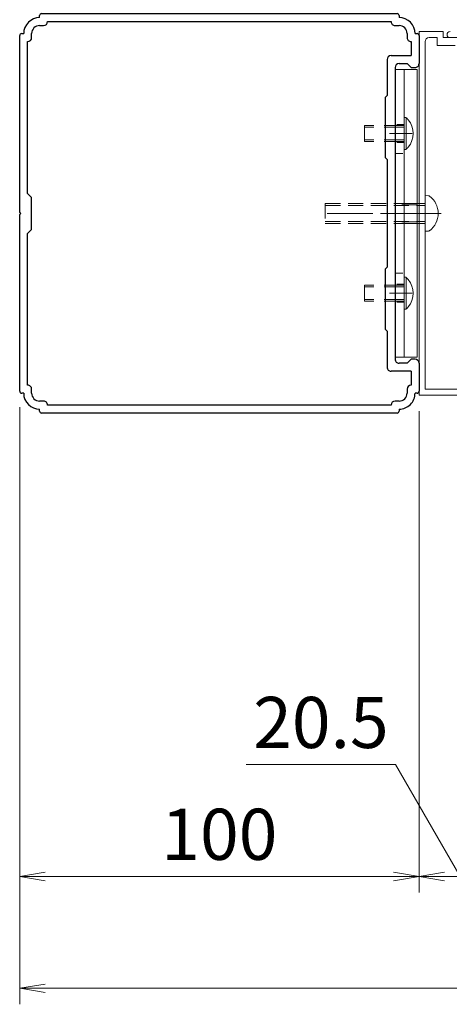
# Model space of a CAD drawing. Extents: x -6480 to 6150, y -4500 to 4440.
# Drawn here: x 418 to 1225, y 813 to 2661 of the extents above; entities that cross this region are included whole.
import ezdxf

# ---------------------------------------------------------------- set-up
doc = ezdxf.new("R2010")
doc.units = 0
doc.header["$LTSCALE"] = 30
doc.linetypes.add('CENTER2', pattern=[28.575, 19.05, -3.175, 3.175, -3.175])
doc.linetypes.add('DASHED2', pattern=[9.525, 6.35, -3.175])
doc.layers.get('0').update_dxf_attribs({"linetype": 'CONTINUOUS'})
for name, color, linetype, lineweight in [('AM_0', 7, 'CONTINUOUS', 20), ('AM_3', 6, 'DASHED2', 9), ('AM_5', 3, 'CONTINUOUS', 9), ('AM_6', 2, 'CONTINUOUS', 9), ('AM_7', 4, 'CENTER2', 9)]:
    doc.layers.add(name, color=color, linetype=linetype, lineweight=lineweight)
doc.layers.add('画層36', color=7, linetype='CONTINUOUS')
doc.layers.add('画層66', color=7, linetype='CONTINUOUS')
doc.styles.get("Standard").update_dxf_attribs({"font": 'romans.shx', "width": 0.83, "bigfont": 'extfont.shx'})

# ---------------------------------------------------------------- blocks, each defined once
blk = doc.blocks.new('スペーサー_ＳＶ')
at = {"layer": 'AM_3', "ltscale": 0.01}
for p, q in [((-2.3, 22.25), (0, 22.25)), ((-2.3, 17.75), (0, 17.75)), ((0, 15), (-2.3, 15)), ((0, -15), (-2.3, -15)), ((-2.3, -17.75), (0, -17.75)), ((-2.3, -22.25), (0, -22.25))]:
    blk.add_line(p, q, dxfattribs=at)
at = {"layer": 'AM_3', "ltscale": 0.02}
for p, q in [((-5.5, 2.5), (0, 2.5)), ((-5.5, 2.1), (0, 2.1)), ((-5.5, -2.1), (0, -2.1)), ((-5.5, -2.5), (0, -2.5))]:
    blk.add_line(p, q, dxfattribs=at)
at = {"layer": 'AM_6', "ltscale": 0.2}
blk.add_line((-2.3, 36), (-2.3, -36), dxfattribs=at)
blk.add_lwpolyline([(-5.5, 36), (0, 36), (0, -36), (-5.5, -36)], close=True, dxfattribs=at)
at = {"layer": 'AM_7', "linetype": 'CENTER2', "ltscale": 0.01}
for p, q in [((-4.3, 20), (2, 20)), ((-4.3, -20), (2, -20))]:
    blk.add_line(p, q, dxfattribs=at)
at = {"layer": 'AM_7', "linetype": 'CENTER2', "ltscale": 0.02}
blk.add_line((-8.5, 0), (3, 0), dxfattribs=at)
blk = doc.blocks.new('_Open')
at = {"color": 0, "linetype": 'ByBlock', "lineweight": -2}
for p, q in [((-1, 0.167), (0, 0)), ((-1, -0.167), (0, 0)), ((0, 0), (-1, 0))]:
    blk.add_line(p, q, dxfattribs=at)
blk = doc.blocks.new('D018G73-57003_______02')
at = {"layer": '画層66'}
for p, q in [((-45, 49), (-45, 49.5)), ((-44.5, 50), (44.5, 50)), ((45, 49.5), (45, 49)), ((-45, 47), (-44, 47)), ((-43, 48), (43, 48)), ((44, 47), (45, 47)), ((-50, 0.3), (-50, 44.5)), ((-49.5, 45), (-49, 45)), ((-47, 44), (-47, 45)), ((47, 45), (47, 44)), ((49, 45), (49.5, 45)), ((50, 44.5), (50, 37.5)), ((-48, 5), (-48, 43)), ((48, 43), (48, 39.5)), ((43, 39.5), (48, 39.5)), ((42, 38.5), (42, 29.5)), ((45, 37.5), (47, 37.5)), ((48, 36.5), (47, 37.5)), ((44, 36.5), (44, -36.5)), ((48, 36.5), (49, 36.5)), ((41.5, 29), (42, 29.5)), ((41.5, 29), (41.5, 14)), ((41.5, 14), (42, 13.5)), ((42, 13.5), (42, -13.5)), ((-47, 4), (-48, 5)), ((-47, -4), (-47, 4)), ((-49.7, 0), (-50, 0.3)), ((-49.7, 0), (-50, -0.3)), ((-50, -44.5), (-50, -0.3)), ((-47, -4), (-48, -5)), ((-48, -43), (-48, -5)), ((42, -13.5), (41.5, -14)), ((41.5, -14), (41.5, -29)), ((42, -29.5), (41.5, -29)), ((42, -29.5), (42, -38.5)), ((47, -37.5), (48, -36.5)), ((49, -36.5), (48, -36.5)), ((47, -37.5), (45, -37.5)), ((50, -37.5), (50, -44.5)), ((48, -39.5), (43, -39.5)), ((48, -39.5), (48, -43)), ((-47, -45), (-47, -44)), ((47, -44), (47, -45)), ((-49, -45), (-49.5, -45)), ((49.5, -45), (49, -45)), ((-44, -47), (-45, -47)), ((-45, -49.5), (-45, -49)), ((43, -48), (-43, -48)), ((45, -47), (44, -47)), ((45, -49), (45, -49.5)), ((44.5, -50), (-44.5, -50))]:
    blk.add_line(p, q, dxfattribs=at)
for centre, radius, start, end in [((-44.5, 49.5), 0.5, 90, 180), ((44.5, 49.5), 0.5, 0, 90), ((-45, 45), 4, 90, 180), ((-45, 45), 2, 90, 180), ((-44, 48), 1, 269.9999, 359.9999), ((44, 48), 1, 180, 270.0001), ((45, 45), 4, 0, 90), ((45, 45), 2, 0, 90), ((-49.5, 44.5), 0.5, 90, 180), ((49.5, 44.5), 0.5, 0, 90), ((-48, 44), 1, 269.9999, 359.9999), ((48, 44), 1, 180, 270.0001), ((43, 38.5), 1, 90, 180), ((45, 36.5), 1, 90, 180), ((49, 37.5), 1, 270, 0), ((45, -36.5), 1, 180, 270.0001), ((49, -37.5), 1, 0, 90), ((43, -38.5), 1, 180, 270.0001), ((-48, -44), 1, 359.9999, 90), ((48, -44), 1, 90, 180), ((-49.5, -44.5), 0.5, 180, 269.9999), ((-45, -45), 4, 180, 269.9999), ((-45, -45), 2, 180, 269.9999), ((45, -45), 4, 270, 0), ((45, -45), 2, 270, 0), ((49.5, -44.5), 0.5, 270, 0), ((-44, -48), 1, 359.9999, 90), ((44, -48), 1, 90, 180), ((-44.5, -49.5), 0.5, 180, 269.9999), ((44.5, -49.5), 0.5, 270, 0)]:
    blk.add_arc(centre, radius, start, end, dxfattribs=at)

msp = doc.modelspace()

# ---------------------------------------------------------------- linework, layer by layer
at = {"layer": 'AM_0'}
for p, q in [((1213.1, 2638.7), (1168.1, 2638.7)), ((1168.1, 2638.7), (1168.1, 1956.2)), ((1201.9, 2627.5), (1186.9, 2627.5)), ((1201.9, 2627.5), (1201.9, 2612.5)), ((1213.1, 2638.7), (1213.1, 2627.5)), ((1213.1, 2627.5), (1273.4, 2627.5)), ((1179.4, 2620), (1179.4, 1967.5)), ((1201.9, 2612.5), (1235.6, 2612.5)), ((1306.9, 1967.5), (1179.4, 1967.5)), ((1321.9, 1956.2), (1168.1, 1956.2))]:
    msp.add_line(p, q, dxfattribs=at)
at = {"layer": 'AM_0', "ltscale": 0.5}
for p, q in [((1179.4, 2331.2), (1179.4, 2263.8)), ((1179.4, 2331.2), (1185.8, 2330.7)), ((1179.4, 2263.8), (1185.8, 2264.3))]:
    msp.add_line(p, q, dxfattribs=at)
at = {"layer": 'AM_0'}
for centre, radius, start, end in [((1186.9, 2620), 7.5, 90, 180), ((1226.2, 2633.1), 5.63, 90, 270), ((1116.4, 2447.5), 40.5, 320.7311, 39.2689), ((1116.4, 2147.5), 40.5, 320.7311, 39.2689)]:
    msp.add_arc(centre, radius, start, end, dxfattribs=at)
at = {"layer": 'AM_0', "ltscale": 0.5}
for centre, radius, start, end in [((1185.5, 2326.9), 3.75, 53.5278, 85), ((1163.7, 2297.5), 40.4, 306.4722, 53.5278), ((1185.5, 2268.1), 3.75, 275, 306.4722)]:
    msp.add_arc(centre, radius, start, end, dxfattribs=at)
at = {"layer": 'AM_3', "color": 0}
for p, q in [((1140.4, 2477.5), (1140.4, 2417.5)), ((1143.6, 2477.5), (1140.4, 2477.5)), ((1143.6, 2417.5), (1143.6, 2477.5)), ((1143.6, 2417.5), (1140.4, 2417.5)), ((1140.4, 2177.5), (1140.4, 2117.5)), ((1143.6, 2177.5), (1140.4, 2177.5)), ((1143.6, 2117.5), (1143.6, 2177.5)), ((1143.6, 2117.5), (1140.4, 2117.5))]:
    msp.add_line(p, q, dxfattribs=at)
at = {"layer": 'AM_3', "ltscale": 0.2}
for p, q in [((1140.4, 2462.5), (1065.4, 2462.5)), ((1065.4, 2462.5), (1065.4, 2432.5)), ((1140.4, 2459.4), (1065.4, 2459.4)), ((1140.4, 2435.6), (1065.4, 2435.6)), ((1140.4, 2432.5), (1065.4, 2432.5)), ((1140.4, 2162.5), (1065.4, 2162.5)), ((1065.4, 2162.5), (1065.4, 2132.5)), ((1140.4, 2159.4), (1065.4, 2159.4)), ((1140.4, 2135.6), (1065.4, 2135.6)), ((1140.4, 2132.5), (1065.4, 2132.5))]:
    msp.add_line(p, q, dxfattribs=at)
at = {"layer": 'AM_3', "ltscale": 0.15}
for p, q in [((991.9, 2316.2), (1179.4, 2316.2)), ((991.9, 2316.2), (991.9, 2278.8)), ((991.9, 2312.5), (1179.4, 2312.5)), ((991.9, 2282.5), (1179.4, 2282.5)), ((991.9, 2278.8), (1179.4, 2278.8))]:
    msp.add_line(p, q, dxfattribs=at)
at = {"layer": 'AM_3', "color": 0}
for centre, start, end in [((1116.4, 2447.5), 39.2689, 47.7945), ((1116.4, 2447.5), 312.2054, 320.7311), ((1116.4, 2147.5), 39.2689, 47.7945), ((1116.4, 2147.5), 312.2054, 320.7311)]:
    msp.add_arc(centre, 40.5, start, end, dxfattribs=at)
at = {"layer": 'AM_3'}
for p in [(1140.4, 2447.5), (1140.4, 2147.5)]:
    msp.add_point(p, dxfattribs=at)
at = {"layer": 'AM_5', "ltscale": 0.2}
for p, q in [((418.1, 1933.8), (418.1, 812.7)), ((418.1, 1933.8), (418.1, 1022.7)), ((1168.1, 1926.2), (1168.1, 1022.7)), ((1168.1, 1926.2), (1168.1, 1022.7)), ((843.7, 1262.7), (1124, 1262.7)), ((1124, 1262.7), (1245, 1052.7)), ((466.1, 1052.7), (1120.1, 1052.7)), ((1273.9, 1052.7), (1216.1, 1052.7)), ((466.1, 842.7), (5205.1, 842.7))]:
    msp.add_line(p, q, dxfattribs=at)
at = {"layer": 'AM_7', "ltscale": 0.15}
msp.add_line((1209.7, 2297.5), (986.2, 2297.5), dxfattribs=at)

# ---------------------------------------------------------------- block references
at = {"layer": 'AM_0', "xscale": -7.499997, "yscale": 7.499997, "zscale": 7.499997}
msp.add_blockref('スペーサー_ＳＶ', (1123.1, 2297.5), dxfattribs=at)
at = {"layer": 'AM_5', "xscale": 48, "yscale": 48, "zscale": 48}
for p, rotation in [((418.1, 1052.7), 179.9999994645642), ((1168.1, 1052.7), 359.9999994645642), ((1168.1, 1052.7), 180), ((418.1, 842.7), 180.0000089290803)]:
    msp.add_blockref('_Open', p, dxfattribs=dict(at, rotation=rotation))
at = {"layer": '画層36', "xscale": 7.4999997, "yscale": 7.4999997, "zscale": 7.499999699999999, "rotation": 359.999989999986}
msp.add_blockref('D018G73-57003_______02', (793.1, 2297.5), dxfattribs=at)

# ---------------------------------------------------------------- texts
at = {"layer": 'AM_5', "ltscale": 0.2, "insert": (983.8, 1329.4), "char_height": 96, "attachment_point": 5}
msp.add_mtext('20.5', dxfattribs=at)
at = {"layer": 'AM_5', "ltscale": 0.2, "insert": (793.1, 1119.4), "char_height": 96, "attachment_point": 5, "rotation": 360}
msp.add_mtext('100', dxfattribs=at)

doc.saveas('drawing.dxf')
